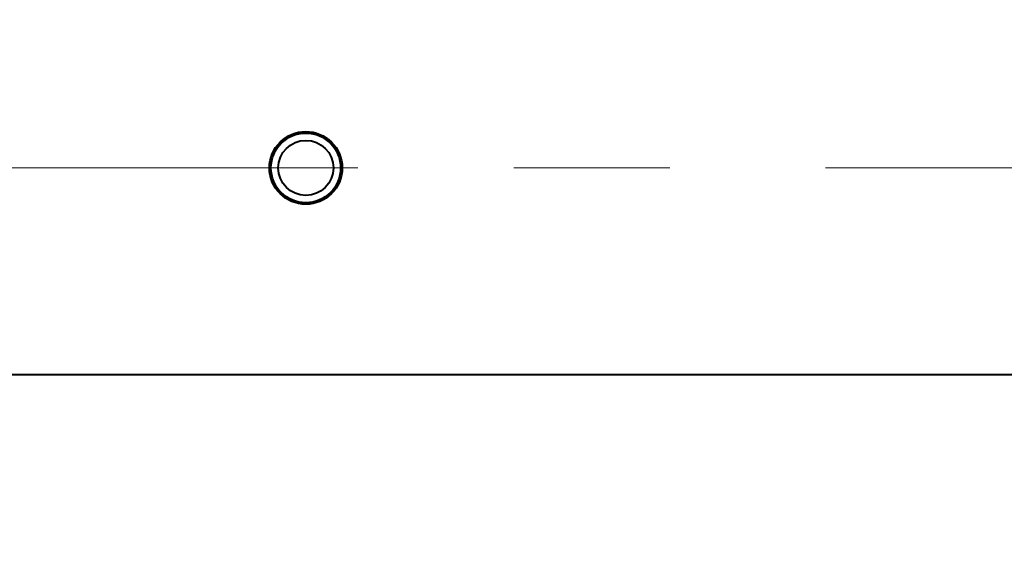
# Model space of a CAD drawing. Units: millimetres. Extents: x 0 to 420, y 0 to 297.
# Drawn here: x 200 to 209, y 30 to 35 of the extents above; entities that cross this region are included whole.
import ezdxf

# ---------------------------------------------------------------- set-up
doc = ezdxf.new("R2010")
doc.units = ezdxf.units.MM
for name, pattern in [('K5LT_AXLED', [19.5, 15, -1.5, 1.5, -1.5]), ('K5LT_BASIC', [0]), ('K5LT_THIN', [0])]:
    doc.linetypes.add(name, pattern=pattern)
doc.layers.add('Системный слой', color=7, linetype='Continuous')
doc.styles.add('KDIMTEXTSTYLE', font='GOST_AU.SHX', dxfattribs={"width": 0.96, "oblique": 15, "height": 5})
doc.dimstyles.new('KDIMSTYLE (0.03)', dxfattribs={"dimtxt": 5, "dimasz": 1, "dimexe": 2, "dimexo": 0, "dimgap": 1, "dimtad": 1, "dimlfac": 40, "dimtxsty": 'KDIMTEXTSTYLE', "dimsah": 1, "dimcen": 0, "dimdle": 1, "dimadec": 0, "dimazin": 0, "dimtfac": 0.667, "dimtmove": 0, "dimatfit": 3, "dimfxl": 1, "dimtvp": 1, "dimtolj": 1, "dimtzin": 0, "dimarcsym": 0})

# ---------------------------------------------------------------- blocks, each defined once
blk = doc.blocks.new('KDIMARROW_01')
at = {"layer": 'Системный слой'}
blk.add_hatch(color=0, dxfattribs=at).paths.add_polyline_path([(0, 0), (-3.5, 0.4607837498188023), (-3.150000095367432, 3.857510131328051e-16), (-3.5, -0.4607837498188014)])
at = {"layer": 'Системный слой', "color": 0, "linetype": 'K5LT_THIN', "lineweight": 20}
for p, q in [((-3.150000095367432, 3.857510131328051e-16), (-3.5, 0.4607837498188023)), ((-3.5, 0.4607837498188023), (0, 0)), ((0, 0), (-3.5, -0.4607837498188014)), ((-3.5, -0.4607837498188014), (-3.150000095367432, 3.857510131328051e-16)), ((0, 0), (-1, 0))]:
    blk.add_line(p, q, dxfattribs=at)
blk = doc.blocks.new('U37')
at = {"layer": 'Системный слой', "color": 30, "linetype": 'K5LT_AXLED', "lineweight": 20, "true_color": 0xff8000}
blk.add_line((187.7549719053938, 34.03041879301003), (249.704971905394, 34.03041879302481), dxfattribs=at)
at = {"layer": 'Системный слой', "color": 5, "linetype": 'K5LT_BASIC', "lineweight": 40, "true_color": 0x0000ff}
blk.add_line((189.7549719053945, 32.04291879301044), (212.5299719053945, 32.04291879301647), dxfattribs=at)
for centre, radius in [((202.254971905394, 34.03041879301381), 0.35), ((202.2549719053939, 34.03041879301392), 0.335), ((202.2549719053939, 34.03041879301392), 0.2650000000000001)]:
    blk.add_circle(centre, radius, dxfattribs=at)

msp = doc.modelspace()

# ---------------------------------------------------------------- block references
at = {"layer": 'Системный слой'}
msp.add_blockref('U37', (0, 0), dxfattribs=at)

# ---------------------------------------------------------------- dimensions: what is measured, and where the dimension line sits
at = {"layer": 'Системный слой', "color": 7}
msp.add_linear_dim(base=(53.78747190520043, 25.22261136745868), p1=(266.9049719053847, 56.78041879305439), p2=(53.78747190520043, 56.18891594550152), location=(160.3462219052926, 25.22261136745868), text='\\H3.5;\\W0.965;\\Q15;\\H3.5;\\W0.965;\\Q15;\\Q15;8530', dimstyle='KDIMSTYLE (0.03)', override={"dimexo": 0, "dimblk1": 'KDIMARROW_01', "dimblk2": 'KDIMARROW_01', "dimse1": 0, "dimse2": 0, "dimclrt": 7, "dimtolj": 1}, dxfattribs=at).render()

doc.saveas('drawing.dxf')
